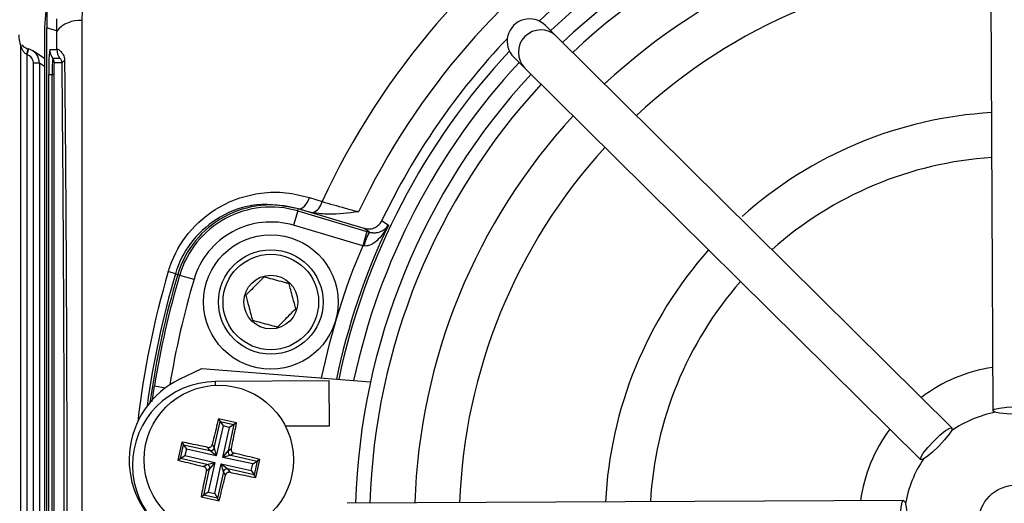
# Model space of a CAD drawing. Units: millimetres. Extents: x -5 to 599, y -5 to 425.
# Drawn here: x 101 to 112, y 253 to 259 of the extents above; entities that cross this region are included whole.
import ezdxf

# ---------------------------------------------------------------- set-up
doc = ezdxf.new("R2010")
doc.units = ezdxf.units.MM
doc.header["$PDSIZE"] = -1
doc.layers.add('DIMENSIONS', color=7, linetype='Continuous')
doc.styles.add('SLDTEXTSTYLE1', font='GOTHIC.TTF', dxfattribs={"width": 0.913})
doc.dimstyles.new('SLDDIMSTYLE3', dxfattribs={"dimtxt": 3.704167, "dimasz": 4.7625, "dimexe": 0, "dimexo": 0.0625, "dimgap": 0.926042, "dimtad": 1, "dimdec": 1, "dimlfac": 6, "dimrnd": 1e-09, "dimzin": 4, "dimdsep": 46, "dimtxsty": 'SLDTEXTSTYLE1', "dimsah": 1, "dimcen": 0.09, "dimadec": 0, "dimazin": 1, "dimtfac": 1, "dimtdec": 1, "dimtofl": 0, "dimtmove": 0, "dimatfit": 3, "dimfxl": 1, "dimfrac": 2, "dimtolj": 1, "dimtzin": 12, "dimarcsym": 0})

# ---------------------------------------------------------------- blocks, each defined once
blk = doc.blocks.new('_D_10')
at = {"layer": 'Defpoints', "color": 0}
for p in [(53.256, 269.059), (53.256, 237.392), (174.089, 237.392)]:
    blk.add_point(p, dxfattribs=at)
at = {"layer": 'DIMENSIONS', "color": 0, "lineweight": -2}
for p, q in [((53.318, 269.059), (174.089, 269.059)), ((174.089, 264.297), (174.089, 242.155)), ((53.318, 237.392), (174.089, 237.392))]:
    blk.add_line(p, q, dxfattribs=at)
at = {"layer": 'DIMENSIONS', "color": 0}
for points in [[(174.883, 264.297), (173.295, 264.297), (174.089, 269.059)], [(173.295, 242.155), (174.883, 242.155), (174.089, 237.392)]]:
    blk.add_solid(points, dxfattribs=at)
at = {"layer": 'DIMENSIONS', "color": 0, "insert": (168.363, 253.226), "char_height": 3.70417, "attachment_point": 2, "rotation": 90, "style": 'SLDTEXTSTYLE1'}
blk.add_mtext('\\A1;190.0 [7.48]', dxfattribs=at)

msp = doc.modelspace()

# ---------------------------------------------------------------- linework, layer by layer
at = {"color": 0, "linetype": 'Continuous', "lineweight": 25}
for p, q in [((112.037, 260.682), (112.067, 254.474)), ((101.908, 258.941), (101.905, 258.831)), ((101.625, 258.713), (101.628, 258.848)), ((101.489, 258.754), (101.489, 247.698)), ((101.515, 247.705), (101.515, 258.746)), ((107.2, 258.651), (107.075, 258.775)), ((101.627, 258.507), (101.625, 258.713)), ((111.61, 254.283), (107.2, 258.651)), ((101.226, 247.907), (101.226, 258.545)), ((101.311, 258.513), (101.293, 258.449)), ((101.547, 258.507), (101.627, 258.507)), ((101.293, 258.449), (101.292, 258.449)), ((101.293, 258.449), (101.293, 248.003)), ((101.489, 258.404), (101.358, 258.491)), ((101.581, 258.407), (101.661, 258.407)), ((106.723, 258.42), (106.848, 258.296)), ((101.366, 248.099), (101.366, 258.352)), ((101.432, 258.352), (101.366, 258.352)), ((101.432, 258.352), (101.432, 248.099)), ((101.489, 258.314), (101.432, 258.352)), ((101.685, 258.357), (101.597, 258.357)), ((106.848, 258.296), (111.259, 253.928)), ((101.538, 248.226), (101.538, 258.226)), ((101.538, 258.226), (101.574, 258.226)), ((101.574, 258.226), (101.593, 258.226)), ((101.574, 248.226), (101.574, 258.226)), ((101.593, 258.226), (101.593, 248.226)), ((104.444, 256.853), (104.585, 256.808)), ((104.314, 256.704), (104.267, 256.544)), ((104.314, 256.704), (104.32, 256.726)), ((104.314, 256.704), (105.085, 256.475)), ((104.321, 256.728), (104.32, 256.726)), ((105.054, 256.509), (104.32, 256.726)), ((104.417, 256.697), (104.32, 256.726)), ((104.417, 256.697), (104.321, 256.728)), ((104.478, 256.682), (104.417, 256.697)), ((105.038, 256.315), (104.267, 256.544)), ((105.085, 256.475), (105.038, 256.315)), ((105.085, 256.475), (105.112, 256.467)), ((105.052, 256.313), (105.038, 256.315)), ((102.949, 256.002), (102.869, 256.026)), ((102.949, 256.002), (102.974, 255.995)), ((102.996, 255.988), (102.974, 255.995)), ((102.996, 255.988), (103.156, 255.941)), ((103.003, 254.828), (103.245, 254.943)), ((103.245, 254.943), (105.125, 254.795)), ((104.665, 254.806), (103.398, 254.799)), ((103.398, 254.758), (103.398, 254.799)), ((104.667, 254.306), (104.665, 254.806)), ((102.691, 254.575), (102.716, 254.75)), ((102.716, 254.75), (102.84, 254.73)), ((103.383, 254.059), (103.448, 254.352)), ((103.632, 254.338), (103.429, 254.383)), ((103.429, 254.383), (103.448, 254.352)), ((103.448, 254.352), (103.601, 254.318)), ((103.448, 254.352), (103.48, 254.303)), ((103.632, 254.338), (103.601, 254.318)), ((103.48, 254.303), (103.405, 253.969)), ((103.477, 253.953), (103.552, 254.287)), ((103.552, 254.287), (103.48, 254.303)), ((103.601, 254.318), (103.536, 254.025)), ((103.601, 254.318), (103.552, 254.287)), ((104.176, 254.303), (104.667, 254.306)), ((103.021, 254.124), (102.976, 253.921)), ((103.021, 254.124), (103.041, 254.093)), ((103.006, 253.94), (103.041, 254.093)), ((103.041, 254.093), (103.333, 254.028)), ((103.041, 254.093), (103.072, 254.044)), ((103.072, 254.044), (103.056, 253.972)), ((103.405, 253.969), (103.072, 254.044)), ((103.333, 254.028), (103.31, 254.064)), ((103.405, 253.969), (103.333, 254.028)), ((103.36, 254.096), (103.383, 254.059)), ((103.383, 254.059), (103.405, 253.969)), ((103.477, 253.953), (103.536, 254.025)), ((103.536, 254.025), (103.572, 254.048)), ((103.604, 253.999), (103.567, 253.976)), ((102.976, 253.921), (103.006, 253.94)), ((103.006, 253.94), (103.056, 253.972)), ((103.299, 253.875), (103.006, 253.94)), ((103.056, 253.972), (103.389, 253.897)), ((103.299, 253.875), (103.389, 253.897)), ((103.389, 253.897), (103.315, 253.564)), ((103.389, 253.897), (103.331, 253.825)), ((103.567, 253.976), (103.477, 253.953)), ((103.811, 253.879), (103.477, 253.953)), ((103.567, 253.976), (103.86, 253.91)), ((103.811, 253.879), (103.86, 253.91)), ((103.86, 253.91), (103.826, 253.757)), ((103.846, 253.727), (103.891, 253.93)), ((103.891, 253.93), (103.86, 253.91)), ((103.263, 253.852), (103.299, 253.875)), ((103.266, 253.532), (103.331, 253.825)), ((103.331, 253.825), (103.294, 253.802)), ((103.387, 253.548), (103.461, 253.881)), ((103.484, 253.791), (103.418, 253.498)), ((103.484, 253.791), (103.461, 253.881)), ((103.461, 253.881), (103.533, 253.823)), ((103.461, 253.881), (103.795, 253.807)), ((103.507, 253.755), (103.484, 253.791)), ((103.533, 253.823), (103.556, 253.786)), ((103.826, 253.757), (103.533, 253.823)), ((103.795, 253.807), (103.811, 253.879)), ((103.795, 253.807), (103.826, 253.757)), ((103.846, 253.727), (103.826, 253.757)), ((103.315, 253.564), (103.266, 253.532)), ((103.315, 253.564), (103.387, 253.548)), ((103.235, 253.513), (103.266, 253.532)), ((103.235, 253.513), (103.438, 253.468)), ((103.418, 253.498), (103.266, 253.532)), ((103.387, 253.548), (103.418, 253.498)), ((103.438, 253.468), (103.418, 253.498)), ((111.071, 253.47), (104.864, 253.44))]:
    msp.add_line(p, q, dxfattribs=at)
at = {"color": 0, "linetype": 'Continuous', "lineweight": 25, "flags": 128}
for points in [[(101.625, 258.713), (101.559, 258.733), (101.515, 258.746)], [(104.321, 256.728), (104.337, 256.727), (104.353, 256.732), (104.37, 256.742), (104.388, 256.756), (104.404, 256.776), (104.419, 256.799), (104.433, 256.825), (104.444, 256.853)], [(105.252, 256.597), (105.266, 256.586), (105.324, 256.545)], [(105.112, 256.467), (105.087, 256.485), (105.054, 256.509)], [(112.067, 254.474), (112.086, 254.49), (112.14, 254.503), (112.221, 254.513), (112.316, 254.516), (112.412, 254.514), (112.493, 254.505), (112.547, 254.492), (112.567, 254.477), (112.548, 254.461), (112.493, 254.448), (112.412, 254.439), (112.317, 254.435), (112.221, 254.438), (112.14, 254.446), (112.086, 254.459), (112.067, 254.474)], [(111.259, 253.928), (111.261, 253.952), (111.29, 254), (111.341, 254.064), (111.406, 254.134), (111.475, 254.2), (111.539, 254.251), (111.586, 254.28), (111.61, 254.283), (111.608, 254.258), (111.579, 254.211), (111.528, 254.147), (111.463, 254.077), (111.394, 254.011), (111.33, 253.96), (111.283, 253.93), (111.259, 253.928)], [(111.074, 252.97), (111.058, 252.989), (111.045, 253.043), (111.036, 253.124), (111.032, 253.219), (111.035, 253.315), (111.043, 253.396), (111.056, 253.451), (111.071, 253.47), (111.087, 253.451), (111.1, 253.397), (111.11, 253.316), (111.113, 253.22), (111.11, 253.124), (111.102, 253.043), (111.089, 252.989), (111.074, 252.97)]]:
    msp.add_lwpolyline(points, dxfattribs=at)
at = {"color": 0, "linetype": 'Continuous', "lineweight": 25}
for centre, radius in [((104.013, 255.687), 0.75), ((104.013, 255.687), 0.583), ((104.013, 255.687), 0.533), ((104.013, 255.687), 0.3), ((103.433, 253.925), 0.833), ((112.323, 253.226), 0.417)]:
    msp.add_circle(centre, radius, dxfattribs=at)
for centre, radius, start, end in [((112.323, 253.226), 8.527, 92.1626, 155.1593), ((112.323, 253.226), 8.11, 92.5421, 154.6745), ((112.323, 253.226), 7.72, 92.9425, 133.5255), ((112.323, 253.226), 7.554, 93.1074, 133.3792), ((112.323, 253.226), 7.367, 92.2206, 133.331), ((112.323, 253.226), 7.208, 92.1669, 133.2883), ((112.323, 253.226), 6.708, 92.4116, 133.1401), ((112.323, 253.226), 6.208, 92.5836, 132.968), ((101.884, 258.492), 0.339, 86.3978, 139.5326), ((107.024, 258.474), 0.25, 45.3058, 225.2459), ((112.323, 253.226), 7.833, 136.3904, 154.5114), ((101.16, 258.545), 0.0662, 359.8787, 14.6728), ((100.266, 258.732), 1.064, 344.5858, 348.1621), ((103.56, 258.296), 2.024, 174.0133, 181.9891), ((101.714, 258.507), 0.167, 179.9983, 216.8507), ((101.794, 258.507), 0.167, 179.9983, 216.8507), ((102.878, 258.271), 1.304, 174.0133, 181.9891), ((101.514, 258.357), 0.0834, 359.9983, 36.8507), ((112.323, 253.226), 7.72, 137.0262, 168.0575), ((102.537, 258.258), 0.945, 174.0133, 181.9891), ((101.721, 258.341), 0.0392, 101.4311, 155.757), ((112.323, 253.226), 7.554, 137.1724, 167.8926), ((112.323, 253.226), 7.367, 137.2206, 178.331), ((112.323, 253.226), 7.208, 137.2633, 178.2883), ((112.323, 253.226), 6.708, 137.4116, 178.1401), ((112.323, 253.226), 4.583, 93.4026, 131.8018), ((112.323, 253.226), 6.208, 137.5836, 177.968), ((112.323, 253.226), 4.083, 93.7859, 131.7657), ((104.013, 255.687), 1.083, 73.5, 163.5), ((104.013, 255.687), 1.06, 73.5, 163.5), ((104.413, 256.846), 0.176, 291.5959, 347.4531), ((104.013, 255.687), 0.893, 73.5, 163.5), ((112.323, 253.226), 7.746, 154.624, 168.0829), ((105.573, 256.199), 0.533, 149.819, 167.6951), ((112.323, 253.226), 7.913, 157.0175, 168.2398), ((112.323, 253.226), 4.583, 138.4026, 177.149), ((112.323, 253.226), 9.859, 163.5, 173.4575), ((112.323, 253.226), 9.776, 163.5, 172.3604), ((112.323, 253.226), 9.75, 163.5, 172.1027), ((112.323, 253.226), 9.727, 163.5, 170.9862), ((112.323, 253.226), 9.56, 163.5, 170.7478), ((112.323, 253.226), 4.083, 138.7859, 176.7657), ((112.323, 253.226), 1.75, 98.489, 127.0626), ((103.433, 253.925), 1, 115.5, 235.5), ((103.403, 253.866), 0.933, 90.2758, 270.2758), ((112.323, 253.226), 1.25, 100.3857, 125.166), ((112.323, 253.226), 1.75, 143.489, 172.0626), ((103.342, 254.069), 0.0419, 257.9373, 346.921), ((103.577, 254.016), 0.0419, 167.9373, 256.921), ((112.323, 253.226), 1.25, 145.3856, 170.1659), ((103.29, 253.834), 0.0419, 347.9373, 76.921), ((103.525, 253.782), 0.0419, 77.9373, 166.921)]:
    msp.add_arc(centre, radius, start, end, dxfattribs=at)
for centre, major_axis, ratio, start_param, end_param in [((106.899, 258.597), (0.178, -0.176), 0.999222, 1.570796, 4.712389), ((101.266, 258.352), (0.139, -0.092), 0.999901, 0.587716, 1.884105), ((101.266, 258.352), (0.0832, -0.0555), 0.999505, 0.587716, 1.884105)]:
    msp.add_ellipse(centre, major_axis=major_axis, ratio=ratio, start_param=start_param, end_param=end_param, dxfattribs=at)
for points, knots in [([(101.906, 260.135), (101.785, 259.92), (101.545, 259.49), (101.508, 258.999), (101.489, 258.754)], [0, 0, 0, 0, 0.5, 1, 1, 1, 1]), ([(101.522, 259.157), (101.521, 259.132), (101.52, 259.088), (101.518, 259.017), (101.517, 258.948), (101.516, 258.886), (101.516, 258.824), (101.515, 258.783), (101.515, 258.756), (101.515, 258.746)], [0, 0, 0, 0, 0.302677, 0.528496, 0.684204, 0.845693, 0.910777, 0.965421, 1, 1, 1, 1]), ([(101.905, 258.831), (101.905, 258.436), (101.905, 257.645), (101.905, 256.438), (101.904, 255.214), (101.904, 253.898), (101.904, 252.58), (101.904, 251.27), (101.905, 250.046), (101.905, 248.827), (101.905, 248.023), (101.905, 247.62)], [0, 0, 0, 0, 0.107841, 0.215668, 0.324819, 0.433958, 0.564023, 0.672254, 0.780496, 0.890241, 1, 1, 1, 1]), ([(101.226, 258.545), (101.222, 258.558), (101.216, 258.578), (101.209, 258.615), (101.207, 258.644), (101.206, 258.658), (101.206, 258.663), (101.206, 258.667), (101.206, 258.668)], [0, 0, 0, 0, 0.595141, 0.892975, 0.967592, 0.981624, 0.995741, 1, 1, 1, 1]), ([(101.292, 258.449), (101.285, 258.453), (101.269, 258.464), (101.25, 258.488), (101.236, 258.515), (101.229, 258.535), (101.226, 258.543), (101.226, 258.544), (101.226, 258.545)], [0, 0, 0, 0, 0.162563, 0.396586, 0.690608, 0.883415, 0.958841, 1, 1, 1, 1]), ([(101.235, 258.556), (101.24, 258.551), (101.251, 258.54), (101.277, 258.524), (101.298, 258.517), (101.307, 258.514)], [0, 0, 0, 0, 0.33652, 0.719943, 1, 1, 1, 1]), ([(101.312, 258.513), (101.311, 258.513), (101.309, 258.513), (101.308, 258.514), (101.307, 258.514)], [0, 0, 0, 0, 0.785983, 1, 1, 1, 1]), ([(101.627, 258.507), (101.628, 258.508), (101.631, 258.511), (101.647, 258.505), (101.677, 258.479), (101.701, 258.443), (101.712, 258.407), (101.713, 258.387), (101.713, 258.379)], [0, 0, 0, 0, 0.097717, 0.397725, 0.634931, 0.82649, 0.93421, 1, 1, 1, 1]), ([(101.685, 258.357), (101.685, 258.362), (101.684, 258.369), (101.681, 258.381), (101.675, 258.392), (101.667, 258.403), (101.662, 258.407), (101.661, 258.407), (101.661, 258.407)], [0, 0, 0, 0, 0.094869, 0.136155, 0.321166, 0.569649, 0.894726, 1, 1, 1, 1]), ([(101.685, 248.094), (101.69, 248.624), (101.699, 249.738), (101.708, 251.472), (101.711, 253.276), (101.708, 254.925), (101.701, 256.403), (101.693, 257.495), (101.687, 258.142), (101.685, 258.357)], [0, 0, 0, 0, 0.157443, 0.331029, 0.504983, 0.678465, 0.807125, 0.935809, 1, 1, 1, 1]), ([(101.713, 258.379), (101.715, 258.163), (101.721, 257.514), (101.729, 256.418), (101.736, 254.934), (101.739, 253.277), (101.736, 251.464), (101.727, 249.722), (101.718, 248.604), (101.713, 248.072)], [0, 0, 0, 0, 0.06413, 0.192792, 0.32143, 0.494985, 0.669011, 0.84267, 1, 1, 1, 1]), ([(102.869, 256.026), (102.876, 256.048), (102.925, 256.202), (103.087, 256.485), (103.445, 256.786), (103.839, 256.911), (104.182, 256.918), (104.357, 256.875), (104.444, 256.853)], [0, 0, 0, 0, 0.03297, 0.229247, 0.453599, 0.707218, 0.853564, 1, 1, 1, 1]), ([(104.321, 256.728), (104.167, 256.757), (103.879, 256.813), (103.454, 256.668), (103.141, 256.406), (102.998, 256.157), (102.955, 256.022), (102.949, 256.002)], [0, 0, 0, 0, 0.295263, 0.550235, 0.773535, 0.967471, 1, 1, 1, 1]), ([(104.585, 256.808), (104.669, 256.784), (104.799, 256.746), (104.942, 256.708), (104.992, 256.695)], [0, 0, 0, 0, 0.646964, 1, 1, 1, 1]), ([(104.992, 256.695), (104.991, 256.695), (104.88, 256.681), (104.708, 256.655), (104.538, 256.675), (104.478, 256.682)], [0, 0, 0, 0, 0.004633, 0.651164, 1, 1, 1, 1]), ([(105.324, 256.545), (105.323, 256.545), (105.319, 256.537), (105.293, 256.488), (105.243, 256.414), (105.169, 256.346), (105.117, 256.319), (105.081, 256.311), (105.063, 256.312), (105.052, 256.313)], [0, 0, 0, 0, 0.003682, 0.072589, 0.460729, 0.7221, 0.87084, 0.916376, 1, 1, 1, 1]), ([(105.054, 256.509), (105.072, 256.505), (105.109, 256.498), (105.165, 256.511), (105.214, 256.541), (105.24, 256.574), (105.25, 256.593), (105.252, 256.597)], [0, 0, 0, 0, 0.238913, 0.477835, 0.716522, 0.954907, 1, 1, 1, 1]), ([(105.112, 256.467), (105.123, 256.465), (105.139, 256.461), (105.171, 256.459), (105.216, 256.464), (105.272, 256.487), (105.306, 256.519), (105.321, 256.542), (105.323, 256.545), (105.324, 256.545)], [0, 0, 0, 0, 0.086237, 0.13026, 0.280167, 0.541849, 0.927927, 0.996333, 1, 1, 1, 1]), ([(103.939, 255.966), (103.91, 255.937), (103.859, 255.887), (103.787, 255.815), (103.75, 255.779), (103.734, 255.763)], [0, 0, 0, 0, 0.4391165, 0.7513669, 1, 1, 1, 1]), ([(104.217, 255.891), (104.205, 255.894), (104.162, 255.906), (104.083, 255.927), (104, 255.95), (103.955, 255.962), (103.939, 255.966)], [0, 0, 0, 0, 0.14388, 0.4875082, 0.8170068, 1, 1, 1, 1]), ([(104.291, 255.612), (104.281, 255.652), (104.263, 255.72), (104.236, 255.819), (104.223, 255.869), (104.217, 255.891)], [0, 0, 0, 0, 0.439117, 0.751367, 1, 1, 1, 1]), ([(103.734, 255.763), (103.745, 255.723), (103.763, 255.654), (103.789, 255.555), (103.802, 255.505), (103.808, 255.484)], [0, 0, 0, 0, 0.4391165, 0.7513669, 1, 1, 1, 1]), ([(104.087, 255.408), (104.116, 255.437), (104.166, 255.487), (104.239, 255.56), (104.275, 255.596), (104.291, 255.612)], [0, 0, 0, 0, 0.439117, 0.751367, 1, 1, 1, 1]), ([(103.808, 255.484), (103.824, 255.479), (103.869, 255.467), (103.953, 255.444), (104.032, 255.423), (104.074, 255.412), (104.087, 255.408)], [0, 0, 0, 0, 0.1829932, 0.5124918, 0.85612, 1, 1, 1, 1]), ([(103.429, 254.383), (103.411, 254.309), (103.388, 254.213), (103.365, 254.117), (103.36, 254.096)], [0, 0, 0, 0, 0.780424, 1, 1, 1, 1]), ([(103.572, 254.048), (103.578, 254.077), (103.599, 254.174), (103.618, 254.27), (103.632, 254.338)], [0, 0, 0, 0, 0.297257, 1, 1, 1, 1]), ([(103.31, 254.064), (103.282, 254.07), (103.185, 254.091), (103.088, 254.11), (103.021, 254.124)], [0, 0, 0, 0, 0.2972571, 1, 1, 1, 1]), ([(103.31, 254.064), (103.315, 254.064), (103.324, 254.063), (103.338, 254.067), (103.349, 254.075), (103.357, 254.086), (103.359, 254.093), (103.36, 254.096)], [0, 0, 0, 0, 0.21562, 0.431258, 0.64647, 0.861454, 1, 1, 1, 1]), ([(103.572, 254.048), (103.572, 254.044), (103.571, 254.034), (103.575, 254.021), (103.583, 254.009), (103.594, 254.002), (103.601, 254), (103.604, 253.999)], [0, 0, 0, 0, 0.21562, 0.431258, 0.64647, 0.861454, 1, 1, 1, 1]), ([(103.891, 253.93), (103.817, 253.948), (103.722, 253.971), (103.625, 253.994), (103.604, 253.999)], [0, 0, 0, 0, 0.780424, 1, 1, 1, 1]), ([(102.976, 253.921), (103.05, 253.903), (103.145, 253.88), (103.242, 253.857), (103.263, 253.852)], [0, 0, 0, 0, 0.7804236, 1, 1, 1, 1]), ([(103.294, 253.802), (103.288, 253.773), (103.268, 253.676), (103.248, 253.58), (103.235, 253.513)], [0, 0, 0, 0, 0.297257, 1, 1, 1, 1]), ([(103.294, 253.802), (103.295, 253.807), (103.296, 253.816), (103.292, 253.83), (103.283, 253.841), (103.273, 253.849), (103.266, 253.851), (103.263, 253.852)], [0, 0, 0, 0, 0.21562, 0.431258, 0.64647, 0.861454, 1, 1, 1, 1]), ([(103.556, 253.786), (103.552, 253.787), (103.543, 253.788), (103.529, 253.783), (103.517, 253.775), (103.51, 253.765), (103.508, 253.758), (103.507, 253.755)], [0, 0, 0, 0, 0.21562, 0.431258, 0.64647, 0.861454, 1, 1, 1, 1]), ([(103.556, 253.786), (103.585, 253.78), (103.682, 253.76), (103.778, 253.74), (103.846, 253.727)], [0, 0, 0, 0, 0.297257, 1, 1, 1, 1]), ([(103.438, 253.468), (103.456, 253.542), (103.479, 253.637), (103.502, 253.734), (103.507, 253.755)], [0, 0, 0, 0, 0.780424, 1, 1, 1, 1])]:
    msp.add_open_spline(points, degree=3, knots=knots, dxfattribs=at)

# ---------------------------------------------------------------- dimensions: what is measured, and where the dimension line sits
at = {"layer": 'DIMENSIONS', "color": 0}
dim = msp.add_linear_dim(base=(174.089, 237.392), p1=(53.256, 269.059), p2=(53.256, 237.392), angle=90, dimstyle='SLDDIMSTYLE3', dxfattribs=at)
dim.commit()
dim.dimension.update_dxf_attribs({"geometry": '_D_10', "text_midpoint": (174.089, 253.226), "dimtype": 160})

doc.saveas('drawing.dxf')
